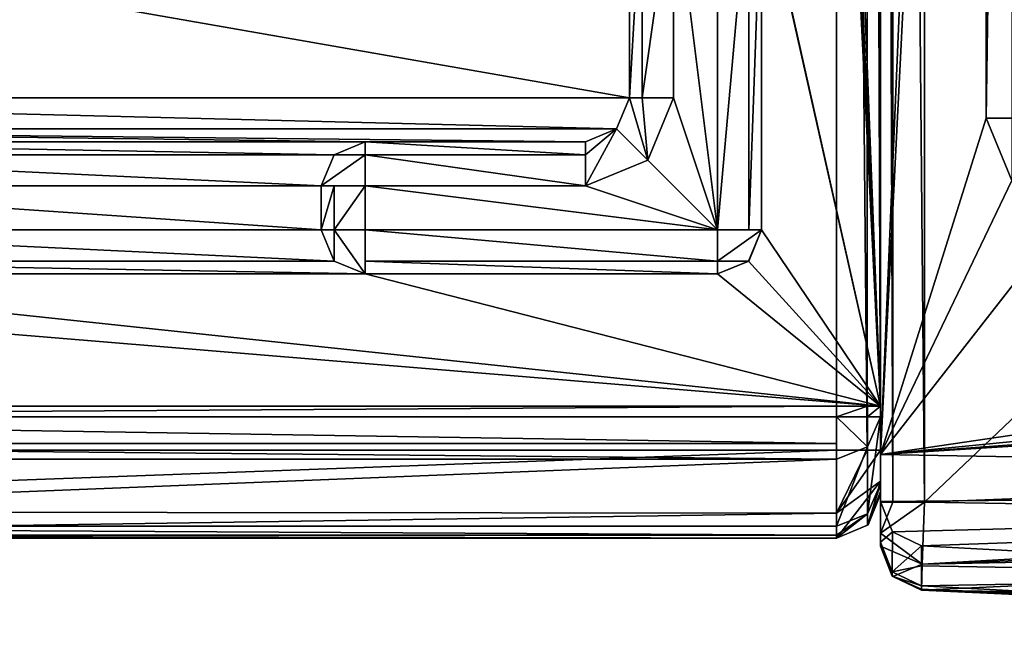
# Model space of a CAD drawing. Units: millimetres. Extents: x -10 to 791, y -21 to 65.
# Drawn here: x 110 to 121, y -21 to -14 of the extents above; entities that cross this region are included whole.
import ezdxf

# ---------------------------------------------------------------- set-up
doc = ezdxf.new("R2010")
doc.units = ezdxf.units.MM
doc.header["$LTSCALE"] = 127.665267
for name, color, linetype in [('2045', 7, 'CONTINUOUS'), ('2046', 7, 'CONTINUOUS'), ('2052', 7, 'CONTINUOUS'), ('2053', 7, 'CONTINUOUS'), ('2054', 7, 'CONTINUOUS'), ('2058', 7, 'CONTINUOUS'), ('2070', 7, 'CONTINUOUS'), ('2071', 7, 'CONTINUOUS'), ('2072', 7, 'CONTINUOUS'), ('2073', 7, 'CONTINUOUS'), ('2076', 7, 'CONTINUOUS'), ('2077', 7, 'CONTINUOUS'), ('2078', 7, 'CONTINUOUS'), ('2079', 7, 'CONTINUOUS'), ('2082', 7, 'CONTINUOUS'), ('2083', 7, 'CONTINUOUS'), ('2084', 7, 'CONTINUOUS'), ('2089', 7, 'CONTINUOUS'), ('2118', 7, 'CONTINUOUS'), ('2164', 7, 'CONTINUOUS'), ('2165', 7, 'CONTINUOUS'), ('2166', 7, 'CONTINUOUS'), ('2167', 7, 'CONTINUOUS'), ('2168', 7, 'CONTINUOUS'), ('2169', 7, 'CONTINUOUS'), ('2170', 7, 'CONTINUOUS'), ('2171', 7, 'CONTINUOUS'), ('2172', 7, 'CONTINUOUS'), ('2179', 7, 'CONTINUOUS'), ('2180', 7, 'CONTINUOUS'), ('2181', 7, 'CONTINUOUS'), ('2182', 7, 'CONTINUOUS'), ('2183', 7, 'CONTINUOUS'), ('2184', 7, 'CONTINUOUS'), ('2185', 7, 'CONTINUOUS'), ('2186', 7, 'CONTINUOUS'), ('2187', 7, 'CONTINUOUS'), ('2188', 7, 'CONTINUOUS'), ('3088', 7, 'CONTINUOUS'), ('3094', 7, 'CONTINUOUS'), ('3095', 7, 'CONTINUOUS'), ('3099', 7, 'CONTINUOUS'), ('3100', 7, 'CONTINUOUS'), ('3101', 7, 'CONTINUOUS'), ('3102', 7, 'CONTINUOUS'), ('3103', 7, 'CONTINUOUS'), ('3104', 7, 'CONTINUOUS'), ('3107', 7, 'CONTINUOUS'), ('3108', 7, 'CONTINUOUS'), ('3109', 7, 'CONTINUOUS'), ('3110', 7, 'CONTINUOUS'), ('3111', 7, 'CONTINUOUS'), ('3112', 7, 'CONTINUOUS'), ('3113', 7, 'CONTINUOUS'), ('3116', 7, 'CONTINUOUS'), ('3117', 7, 'CONTINUOUS')]:
    doc.layers.add(name, color=color, linetype=linetype)

msp = doc.modelspace()

# ---------------------------------------------------------------- linework, layer by layer
at = {"layer": '2045', "linetype": 'Continuous'}
for points in [[(100.5, -18.618, 2002.711), (119.5, -18.618, 2002.711), (119.5, 18.918, 2002.711), (100.5, -18.618, 2002.711)], [(100.5, 18.918, 2002.711), (100.5, -18.618, 2002.711), (119.5, 18.918, 2002.711), (100.5, 18.918, 2002.711)]]:
    msp.add_3dface(points, dxfattribs=at)
at = {"layer": '2046', "linetype": 'Continuous'}
for points in [[(119.5, 18.918, 2002.711), (119.5, -18.618, 2002.711), (119.848, -18.618, 2002.569), (119.5, 18.918, 2002.711)], [(119.859, 18.918, 2002.559), (119.5, 18.918, 2002.711), (119.848, -18.618, 2002.569), (119.859, 18.918, 2002.559)], [(120, -18.618, 2002.211), (119.859, 18.918, 2002.559), (119.848, -18.618, 2002.569), (120, -18.618, 2002.211)], [(120, 18.918, 2002.211), (119.859, 18.918, 2002.559), (120, -18.618, 2002.211), (120, 18.918, 2002.211)]]:
    msp.add_3dface(points, dxfattribs=at)
at = {"layer": '2052', "linetype": 'Continuous'}
for points in [[(119.5, -18.618, 2002.711), (100.5, -18.618, 2002.711), (100.5, -19.315, 2002.428), (119.5, -18.618, 2002.711)], [(119.5, -18.618, 2002.711), (100.5, -19.315, 2002.428), (119.5, -19.336, 2002.407), (119.5, -18.618, 2002.711)], [(100.5, -19.315, 2002.428), (100.5, -19.618, 2001.711), (119.5, -19.336, 2002.407), (100.5, -19.315, 2002.428)], [(100.5, -19.618, 2001.711), (119.5, -19.618, 2001.711), (119.5, -19.336, 2002.407), (100.5, -19.618, 2001.711)]]:
    msp.add_3dface(points, dxfattribs=at)
at = {"layer": '2053', "linetype": 'Continuous'}
for points in [[(119.848, -18.618, 2002.569), (119.5, -18.618, 2002.711), (119.5, -19.336, 2002.407), (119.848, -18.618, 2002.569)], [(120, -18.618, 2002.211), (119.848, -18.618, 2002.569), (119.5, -19.336, 2002.407), (120, -18.618, 2002.211)], [(120, -18.618, 2002.211), (119.5, -19.336, 2002.407), (120, -18.972, 2002.064), (120, -18.618, 2002.211)], [(119.5, -19.336, 2002.407), (119.5, -19.618, 2001.711), (120, -18.972, 2002.064), (119.5, -19.336, 2002.407)], [(120, -18.972, 2002.064), (119.5, -19.618, 2001.711), (119.859, -19.467, 2001.711), (120, -18.972, 2002.064)], [(120, -19.118, 2001.711), (120, -18.972, 2002.064), (119.859, -19.467, 2001.711), (120, -19.118, 2001.711)]]:
    msp.add_3dface(points, dxfattribs=at)
at = {"layer": '2054', "linetype": 'Continuous'}
for points in [[(120, 18.918, 2002.211), (120, -18.618, 2002.211), (120, 18.418, 1999.711), (120, 18.918, 2002.211)], [(120, 18.418, 1999.711), (120, -18.618, 2002.211), (120, -18.118, 1999.711), (120, 18.418, 1999.711)], [(120, -18.118, 1999.711), (120, -18.618, 2002.211), (120, -18.118, 1997.211), (120, -18.118, 1999.711)], [(120, -18.118, 1997.211), (120, -18.618, 2002.211), (120, -18.241, 1997.211), (120, -18.118, 1997.211)], [(120, -18.618, 2002.211), (120, -18.972, 2002.064), (120, -18.241, 1997.211), (120, -18.618, 2002.211)], [(120, -18.241, 1997.211), (120, -18.972, 2002.064), (120, -19.003, 1999.877), (120, -18.241, 1997.211)], [(120, -18.972, 2002.064), (120, -19.118, 2001.711), (120, -19.003, 1999.877), (120, -18.972, 2002.064)], [(120, -19.003, 1999.877), (120, -19.118, 2001.711), (120, -19.089, 2000.285), (120, -19.003, 1999.877)], [(120, -19.089, 2000.285), (120, -19.118, 2001.711), (120, -19.118, 2000.701), (120, -19.089, 2000.285)]]:
    msp.add_3dface(points, dxfattribs=at)
at = {"layer": '2058', "linetype": 'Continuous'}
for points in [[(100.5, -18.118, 1996.711), (119.5, -18.118, 1996.711), (100.5, -18.241, 1996.711), (100.5, -18.118, 1996.711)], [(100.5, -18.241, 1996.711), (119.5, -18.118, 1996.711), (119.5, -18.241, 1996.711), (100.5, -18.241, 1996.711)]]:
    msp.add_3dface(points, dxfattribs=at)
at = {"layer": '2070', "linetype": 'Continuous'}
for points in [[(120, -18.118, 1999.711), (100, -18.118, 1997.211), (100, -18.118, 1999.711), (120, -18.118, 1999.711)], [(100, -18.118, 1997.211), (120, -18.118, 1999.711), (100.147, -18.118, 1996.857), (100, -18.118, 1997.211)], [(120, -18.118, 1999.711), (100.5, -18.118, 1996.711), (100.147, -18.118, 1996.857), (120, -18.118, 1999.711)], [(120, -18.118, 1999.711), (119.5, -18.118, 1996.711), (100.5, -18.118, 1996.711), (120, -18.118, 1999.711)], [(119.5, -18.118, 1996.711), (120, -18.118, 1999.711), (119.853, -18.118, 1996.857), (119.5, -18.118, 1996.711)], [(120, -18.118, 1999.711), (120, -18.118, 1997.211), (119.853, -18.118, 1996.857), (120, -18.118, 1999.711)]]:
    msp.add_3dface(points, dxfattribs=at)
at = {"layer": '2071', "linetype": 'Continuous'}
for points in [[(119.5, -18.241, 1996.711), (119.5, -18.118, 1996.711), (119.853, -18.118, 1996.857), (119.5, -18.241, 1996.711)], [(119.5, -18.241, 1996.711), (119.853, -18.118, 1996.857), (119.854, -18.241, 1996.857), (119.5, -18.241, 1996.711)], [(119.853, -18.118, 1996.857), (120, -18.118, 1997.211), (119.854, -18.241, 1996.857), (119.853, -18.118, 1996.857)], [(120, -18.118, 1997.211), (120, -18.241, 1997.211), (119.854, -18.241, 1996.857), (120, -18.118, 1997.211)]]:
    msp.add_3dface(points, dxfattribs=at)
at = {"layer": '2072', "linetype": 'Continuous'}
for points in [[(119.5, -18.241, 1996.711), (119.854, -18.241, 1996.857), (119.853, -18.581, 1997.113), (119.5, -18.241, 1996.711)], [(119.5, -18.542, 1996.811), (119.5, -18.241, 1996.711), (119.5, -18.722, 1997.073), (119.5, -18.542, 1996.811)], [(119.5, -18.722, 1997.073), (119.5, -18.241, 1996.711), (119.853, -18.581, 1997.113), (119.5, -18.722, 1997.073)], [(119.854, -18.241, 1996.857), (120, -18.241, 1997.211), (119.853, -18.581, 1997.113), (119.854, -18.241, 1996.857)]]:
    msp.add_3dface(points, dxfattribs=at)
at = {"layer": '2073', "linetype": 'Continuous'}
for points in [[(100.5, -18.241, 1996.711), (119.5, -18.241, 1996.711), (119.5, -18.542, 1996.811), (100.5, -18.241, 1996.711)], [(100.5, -18.241, 1996.711), (119.5, -18.542, 1996.811), (100.5, -18.542, 1996.811), (100.5, -18.241, 1996.711)], [(119.5, -18.542, 1996.811), (119.5, -18.722, 1997.073), (100.5, -18.542, 1996.811), (119.5, -18.542, 1996.811)], [(100.5, -18.542, 1996.811), (119.5, -18.722, 1997.073), (100.5, -18.722, 1997.073), (100.5, -18.542, 1996.811)]]:
    msp.add_3dface(points, dxfattribs=at)
at = {"layer": '2076', "linetype": 'Continuous'}
for points in [[(100.5, -18.722, 1997.073), (119.5, -18.722, 1997.073), (100.5, -19.484, 1999.739), (100.5, -18.722, 1997.073)], [(100.5, -19.484, 1999.739), (119.5, -18.722, 1997.073), (119.5, -19.484, 1999.739), (100.5, -19.484, 1999.739)]]:
    msp.add_3dface(points, dxfattribs=at)
at = {"layer": '2077', "linetype": 'Continuous'}
for points in [[(119.853, -18.581, 1997.113), (120, -18.241, 1997.211), (119.854, -19.343, 1999.779), (119.853, -18.581, 1997.113)], [(120, -18.241, 1997.211), (120, -19.003, 1999.877), (119.854, -19.343, 1999.779), (120, -18.241, 1997.211)], [(119.5, -18.722, 1997.073), (119.853, -18.581, 1997.113), (119.5, -19.484, 1999.739), (119.5, -18.722, 1997.073)], [(119.5, -19.484, 1999.739), (119.853, -18.581, 1997.113), (119.854, -19.343, 1999.779), (119.5, -19.484, 1999.739)]]:
    msp.add_3dface(points, dxfattribs=at)
at = {"layer": '2078', "linetype": 'Continuous'}
for points in [[(120, -19.003, 1999.877), (120, -19.089, 2000.285), (119.854, -19.472, 2000.701), (120, -19.003, 1999.877)], [(119.854, -19.343, 1999.779), (120, -19.003, 1999.877), (119.854, -19.472, 2000.701), (119.854, -19.343, 1999.779)], [(120, -19.089, 2000.285), (120, -19.118, 2000.701), (119.854, -19.472, 2000.701), (120, -19.089, 2000.285)], [(119.5, -19.484, 1999.739), (119.854, -19.343, 1999.779), (119.5, -19.585, 2000.215), (119.5, -19.484, 1999.739)], [(119.5, -19.585, 2000.215), (119.854, -19.343, 1999.779), (119.5, -19.618, 2000.701), (119.5, -19.585, 2000.215)], [(119.5, -19.618, 2000.701), (119.854, -19.343, 1999.779), (119.854, -19.472, 2000.701), (119.5, -19.618, 2000.701)]]:
    msp.add_3dface(points, dxfattribs=at)
at = {"layer": '2079', "linetype": 'Continuous'}
for points in [[(100.5, -19.484, 1999.739), (119.5, -19.484, 1999.739), (119.5, -19.585, 2000.215), (100.5, -19.484, 1999.739)], [(100.5, -19.484, 1999.739), (119.5, -19.585, 2000.215), (100.5, -19.585, 2000.215), (100.5, -19.484, 1999.739)], [(119.5, -19.585, 2000.215), (119.5, -19.618, 2000.701), (100.5, -19.585, 2000.215), (119.5, -19.585, 2000.215)], [(100.5, -19.585, 2000.215), (119.5, -19.618, 2000.701), (100.5, -19.618, 2000.701), (100.5, -19.585, 2000.215)]]:
    msp.add_3dface(points, dxfattribs=at)
at = {"layer": '2082', "linetype": 'Continuous'}
for points in [[(119.5, -19.618, 2001.711), (100.5, -19.618, 2001.711), (119.5, -19.618, 2000.701), (119.5, -19.618, 2001.711)], [(119.5, -19.618, 2000.701), (100.5, -19.618, 2001.711), (100.5, -19.618, 2000.701), (119.5, -19.618, 2000.701)]]:
    msp.add_3dface(points, dxfattribs=at)
at = {"layer": '2083', "linetype": 'Continuous'}
for points in [[(120, -19.118, 2000.701), (119.859, -19.467, 2001.711), (119.854, -19.472, 2000.701), (120, -19.118, 2000.701)], [(120, -19.118, 2001.711), (119.859, -19.467, 2001.711), (120, -19.118, 2000.701), (120, -19.118, 2001.711)], [(119.859, -19.467, 2001.711), (119.5, -19.618, 2001.711), (119.854, -19.472, 2000.701), (119.859, -19.467, 2001.711)], [(119.5, -19.618, 2001.711), (119.5, -19.618, 2000.701), (119.854, -19.472, 2000.701), (119.5, -19.618, 2001.711)]]:
    msp.add_3dface(points, dxfattribs=at)
at = {"layer": '2084', "linetype": 'Continuous'}
for points in [[(120, 18.418, 1999.711), (120, -18.118, 1999.711), (118.65, 16.418, 1999.711), (120, 18.418, 1999.711)], [(120, -18.118, 1999.711), (118.65, 12.418, 1999.711), (118.65, 16.418, 1999.711), (120, -18.118, 1999.711)], [(118.65, 12.418, 1999.711), (120, -18.118, 1999.711), (118.611, 12.225, 1999.711), (118.65, 12.418, 1999.711)], [(118.611, 12.225, 1999.711), (120, -18.118, 1999.711), (118.5, 12.061, 1999.711), (118.611, 12.225, 1999.711)], [(118.5, 12.061, 1999.711), (120, -18.118, 1999.711), (118.611, -11.925, 1999.711), (118.5, 12.061, 1999.711)], [(118.611, -11.925, 1999.711), (120, -18.118, 1999.711), (118.65, -12.118, 1999.711), (118.611, -11.925, 1999.711)], [(118.65, -12.118, 1999.711), (120, -18.118, 1999.711), (118.65, -16.118, 1999.711), (118.65, -12.118, 1999.711)], [(118.65, -16.118, 1999.711), (120, -18.118, 1999.711), (118.503, -16.472, 1999.711), (118.65, -16.118, 1999.711)], [(118.503, -16.472, 1999.711), (120, -18.118, 1999.711), (118.15, -16.618, 1999.711), (118.503, -16.472, 1999.711)], [(120, -18.118, 1999.711), (100, -18.118, 1999.711), (101.85, -16.618, 1999.711), (120, -18.118, 1999.711)], [(105.85, -16.618, 1999.711), (120, -18.118, 1999.711), (101.85, -16.618, 1999.711), (105.85, -16.618, 1999.711)], [(114.15, -16.618, 1999.711), (120, -18.118, 1999.711), (105.85, -16.618, 1999.711), (114.15, -16.618, 1999.711)], [(118.15, -16.618, 1999.711), (120, -18.118, 1999.711), (114.15, -16.618, 1999.711), (118.15, -16.618, 1999.711)]]:
    msp.add_3dface(points, dxfattribs=at)
at = {"layer": '2089', "linetype": 'Continuous'}
for points in [[(117.65, -14.618, 1992.711), (117.65, -12.118, 1992.711), (118.15, -16.118, 1992.711), (117.65, -14.618, 1992.711)], [(118.15, -16.118, 1992.711), (117.65, -12.118, 1992.711), (118.15, -12.118, 1992.711), (118.15, -16.118, 1992.711)], [(117.357, -15.326, 1992.711), (117.65, -14.618, 1992.711), (118.15, -16.118, 1992.711), (117.357, -15.326, 1992.711)], [(116.65, -15.618, 1992.711), (117.357, -15.326, 1992.711), (118.15, -16.118, 1992.711), (116.65, -15.618, 1992.711)], [(114.15, -15.618, 1992.711), (116.65, -15.618, 1992.711), (118.15, -16.118, 1992.711), (114.15, -15.618, 1992.711)], [(114.15, -16.118, 1992.711), (114.15, -15.618, 1992.711), (118.15, -16.118, 1992.711), (114.15, -16.118, 1992.711)]]:
    msp.add_3dface(points, dxfattribs=at)
at = {"layer": '2118', "linetype": 'Continuous'}
for points in [[(102.85, -14.618, 2001.211), (102.85, -12.118, 2001.211), (117.15, -14.618, 2001.211), (102.85, -14.618, 2001.211)], [(117.15, -14.618, 2001.211), (102.85, -12.118, 2001.211), (117.15, -12.118, 2001.211), (117.15, -14.618, 2001.211)], [(102.997, -14.972, 2001.211), (102.85, -14.618, 2001.211), (117.003, -14.972, 2001.211), (102.997, -14.972, 2001.211)], [(117.003, -14.972, 2001.211), (102.85, -14.618, 2001.211), (117.15, -14.618, 2001.211), (117.003, -14.972, 2001.211)], [(105.85, -15.118, 2001.211), (102.997, -14.972, 2001.211), (114.15, -15.118, 2001.211), (105.85, -15.118, 2001.211)], [(114.15, -15.118, 2001.211), (102.997, -14.972, 2001.211), (116.65, -15.118, 2001.211), (114.15, -15.118, 2001.211)], [(116.65, -15.118, 2001.211), (102.997, -14.972, 2001.211), (117.003, -14.972, 2001.211), (116.65, -15.118, 2001.211)], [(106.203, -15.265, 2001.211), (105.85, -15.118, 2001.211), (113.797, -15.265, 2001.211), (106.203, -15.265, 2001.211)], [(113.797, -15.265, 2001.211), (105.85, -15.118, 2001.211), (114.15, -15.118, 2001.211), (113.797, -15.265, 2001.211)], [(106.35, -15.618, 2001.211), (106.203, -15.265, 2001.211), (113.65, -15.618, 2001.211), (106.35, -15.618, 2001.211)], [(113.65, -15.618, 2001.211), (106.203, -15.265, 2001.211), (113.797, -15.265, 2001.211), (113.65, -15.618, 2001.211)], [(106.35, -16.118, 2001.211), (106.35, -15.618, 2001.211), (113.65, -16.118, 2001.211), (106.35, -16.118, 2001.211)], [(113.65, -16.118, 2001.211), (106.35, -15.618, 2001.211), (113.65, -15.618, 2001.211), (113.65, -16.118, 2001.211)], [(106.203, -16.472, 2001.211), (106.35, -16.118, 2001.211), (113.797, -16.472, 2001.211), (106.203, -16.472, 2001.211)], [(113.797, -16.472, 2001.211), (106.35, -16.118, 2001.211), (113.65, -16.118, 2001.211), (113.797, -16.472, 2001.211)], [(105.85, -16.618, 2001.211), (106.203, -16.472, 2001.211), (114.15, -16.618, 2001.211), (105.85, -16.618, 2001.211)], [(114.15, -16.618, 2001.211), (106.203, -16.472, 2001.211), (113.797, -16.472, 2001.211), (114.15, -16.618, 2001.211)]]:
    msp.add_3dface(points, dxfattribs=at)
at = {"layer": '2164', "linetype": 'Continuous'}
for points in [[(114.15, -16.618, 1999.711), (105.85, -16.618, 1999.711), (114.15, -16.618, 2001.211), (114.15, -16.618, 1999.711)], [(105.85, -16.618, 1999.711), (105.85, -16.618, 2001.211), (114.15, -16.618, 2001.211), (105.85, -16.618, 1999.711)]]:
    msp.add_3dface(points, dxfattribs=at)
at = {"layer": '2165', "linetype": 'Continuous'}
for points in [[(113.797, -16.472, 2001.211), (113.65, -16.118, 2001.211), (113.796, -16.472, 1993.211), (113.797, -16.472, 2001.211)], [(113.65, -16.118, 2001.211), (113.65, -16.118, 1993.211), (113.796, -16.472, 1993.211), (113.65, -16.118, 2001.211)], [(114.15, -16.618, 1993.211), (113.797, -16.472, 2001.211), (113.796, -16.472, 1993.211), (114.15, -16.618, 1993.211)], [(114.15, -16.618, 1999.711), (114.15, -16.618, 2001.211), (113.797, -16.472, 2001.211), (114.15, -16.618, 1999.711)], [(114.15, -16.618, 1999.711), (113.797, -16.472, 2001.211), (114.15, -16.618, 1993.211), (114.15, -16.618, 1999.711)]]:
    msp.add_3dface(points, dxfattribs=at)
at = {"layer": '2166', "linetype": 'Continuous'}
for points in [[(113.796, -16.472, 1993.211), (113.65, -16.118, 1993.211), (113.796, -16.118, 1992.857), (113.796, -16.472, 1993.211)], [(114.15, -16.618, 1993.211), (113.796, -16.472, 1993.211), (113.796, -16.118, 1992.857), (114.15, -16.618, 1993.211)], [(114.15, -16.118, 1992.711), (114.15, -16.618, 1993.211), (113.796, -16.118, 1992.857), (114.15, -16.118, 1992.711)], [(114.15, -16.618, 1993.211), (114.15, -16.118, 1992.711), (114.15, -16.472, 1992.857), (114.15, -16.618, 1993.211)]]:
    msp.add_3dface(points, dxfattribs=at)
at = {"layer": '2167', "linetype": 'Continuous'}
for points in [[(114.15, -16.118, 1992.711), (118.15, -16.118, 1992.711), (118.15, -16.472, 1992.857), (114.15, -16.118, 1992.711)], [(114.15, -16.472, 1992.857), (114.15, -16.118, 1992.711), (118.15, -16.472, 1992.857), (114.15, -16.472, 1992.857)], [(114.15, -16.618, 1993.211), (114.15, -16.472, 1992.857), (118.15, -16.618, 1993.211), (114.15, -16.618, 1993.211)], [(118.15, -16.618, 1993.211), (114.15, -16.472, 1992.857), (118.15, -16.472, 1992.857), (118.15, -16.618, 1993.211)]]:
    msp.add_3dface(points, dxfattribs=at)
at = {"layer": '2168', "linetype": 'Continuous'}
for points in [[(118.15, -16.618, 1999.711), (114.15, -16.618, 1999.711), (114.15, -16.618, 1993.211), (118.15, -16.618, 1999.711)], [(118.15, -16.618, 1999.711), (114.15, -16.618, 1993.211), (118.15, -16.618, 1993.211), (118.15, -16.618, 1999.711)]]:
    msp.add_3dface(points, dxfattribs=at)
at = {"layer": '2169', "linetype": 'Continuous'}
for points in [[(118.65, -16.118, 1999.711), (118.503, -16.472, 1999.711), (118.65, -16.118, 1993.211), (118.65, -16.118, 1999.711)], [(118.65, -16.118, 1993.211), (118.503, -16.472, 1999.711), (118.504, -16.472, 1993.211), (118.65, -16.118, 1993.211)], [(118.503, -16.472, 1999.711), (118.15, -16.618, 1999.711), (118.504, -16.472, 1993.211), (118.503, -16.472, 1999.711)], [(118.15, -16.618, 1999.711), (118.15, -16.618, 1993.211), (118.504, -16.472, 1993.211), (118.15, -16.618, 1999.711)]]:
    msp.add_3dface(points, dxfattribs=at)
at = {"layer": '2170', "linetype": 'Continuous'}
for points in [[(118.15, -16.472, 1992.857), (118.65, -16.118, 1993.211), (118.504, -16.472, 1993.211), (118.15, -16.472, 1992.857)], [(118.15, -16.472, 1992.857), (118.15, -16.118, 1992.711), (118.65, -16.118, 1993.211), (118.15, -16.472, 1992.857)], [(118.65, -16.118, 1993.211), (118.15, -16.118, 1992.711), (118.504, -16.118, 1992.857), (118.65, -16.118, 1993.211)], [(118.15, -16.618, 1993.211), (118.15, -16.472, 1992.857), (118.504, -16.472, 1993.211), (118.15, -16.618, 1993.211)]]:
    msp.add_3dface(points, dxfattribs=at)
at = {"layer": '2171', "linetype": 'Continuous'}
for points in [[(118.15, -16.118, 1992.711), (118.15, -12.118, 1992.711), (118.504, -12.118, 1992.857), (118.15, -16.118, 1992.711)], [(118.504, -16.118, 1992.857), (118.15, -16.118, 1992.711), (118.504, -12.118, 1992.857), (118.504, -16.118, 1992.857)], [(118.65, -16.118, 1993.211), (118.504, -16.118, 1992.857), (118.65, -12.118, 1993.211), (118.65, -16.118, 1993.211)], [(118.65, -12.118, 1993.211), (118.504, -16.118, 1992.857), (118.504, -12.118, 1992.857), (118.65, -12.118, 1993.211)]]:
    msp.add_3dface(points, dxfattribs=at)
at = {"layer": '2172', "linetype": 'Continuous'}
for points in [[(118.65, -12.118, 1999.711), (118.65, -16.118, 1999.711), (118.65, -16.118, 1993.211), (118.65, -12.118, 1999.711)], [(118.65, -12.118, 1999.711), (118.65, -16.118, 1993.211), (118.65, -12.118, 1993.211), (118.65, -12.118, 1999.711)]]:
    msp.add_3dface(points, dxfattribs=at)
at = {"layer": '2179', "linetype": 'Continuous'}
for points in [[(117.15, -12.118, 1993.211), (117.296, -12.118, 1992.857), (117.15, -14.618, 1993.211), (117.15, -12.118, 1993.211)], [(117.15, -14.618, 1993.211), (117.296, -12.118, 1992.857), (117.296, -14.618, 1992.857), (117.15, -14.618, 1993.211)], [(117.65, -12.118, 1992.711), (117.65, -14.618, 1992.711), (117.296, -14.618, 1992.857), (117.65, -12.118, 1992.711)], [(117.296, -12.118, 1992.857), (117.65, -12.118, 1992.711), (117.296, -14.618, 1992.857), (117.296, -12.118, 1992.857)]]:
    msp.add_3dface(points, dxfattribs=at)
at = {"layer": '2180', "linetype": 'Continuous'}
for points in [[(117.15, -14.618, 2001.211), (117.15, -12.118, 1993.211), (117.15, -14.618, 1993.211), (117.15, -14.618, 2001.211)], [(117.15, -14.618, 2001.211), (117.15, -12.118, 2001.211), (117.15, -12.118, 1993.211), (117.15, -14.618, 2001.211)]]:
    msp.add_3dface(points, dxfattribs=at)
at = {"layer": '2181', "linetype": 'Continuous'}
for points in [[(117.003, -14.972, 2001.211), (117.15, -14.618, 2001.211), (117.004, -14.972, 1993.211), (117.003, -14.972, 2001.211)], [(117.15, -14.618, 2001.211), (117.15, -14.618, 1993.211), (117.004, -14.972, 1993.211), (117.15, -14.618, 2001.211)], [(116.65, -15.118, 1993.211), (117.003, -14.972, 2001.211), (117.004, -14.972, 1993.211), (116.65, -15.118, 1993.211)], [(116.65, -15.118, 2001.211), (117.003, -14.972, 2001.211), (116.65, -15.118, 1993.211), (116.65, -15.118, 2001.211)]]:
    msp.add_3dface(points, dxfattribs=at)
at = {"layer": '2182', "linetype": 'Continuous'}
for points in [[(117.15, -14.618, 1993.211), (117.357, -15.326, 1992.711), (117.004, -14.972, 1993.211), (117.15, -14.618, 1993.211)], [(117.357, -15.326, 1992.711), (117.15, -14.618, 1993.211), (117.296, -14.618, 1992.857), (117.357, -15.326, 1992.711)], [(117.65, -14.618, 1992.711), (117.357, -15.326, 1992.711), (117.296, -14.618, 1992.857), (117.65, -14.618, 1992.711)], [(116.65, -15.118, 1993.211), (117.004, -14.972, 1993.211), (116.65, -15.265, 1992.857), (116.65, -15.118, 1993.211)], [(117.357, -15.326, 1992.711), (116.65, -15.618, 1992.711), (117.004, -14.972, 1993.211), (117.357, -15.326, 1992.711)], [(117.004, -14.972, 1993.211), (116.65, -15.618, 1992.711), (116.65, -15.265, 1992.857), (117.004, -14.972, 1993.211)]]:
    msp.add_3dface(points, dxfattribs=at)
at = {"layer": '2183', "linetype": 'Continuous'}
for points in [[(114.15, -15.118, 1993.211), (116.65, -15.265, 1992.857), (114.15, -15.265, 1992.857), (114.15, -15.118, 1993.211)], [(116.65, -15.118, 1993.211), (116.65, -15.265, 1992.857), (114.15, -15.118, 1993.211), (116.65, -15.118, 1993.211)], [(116.65, -15.618, 1992.711), (114.15, -15.618, 1992.711), (114.15, -15.265, 1992.857), (116.65, -15.618, 1992.711)], [(116.65, -15.265, 1992.857), (116.65, -15.618, 1992.711), (114.15, -15.265, 1992.857), (116.65, -15.265, 1992.857)]]:
    msp.add_3dface(points, dxfattribs=at)
at = {"layer": '2184', "linetype": 'Continuous'}
for points in [[(114.15, -15.118, 2001.211), (116.65, -15.118, 1993.211), (114.15, -15.118, 1993.211), (114.15, -15.118, 2001.211)], [(114.15, -15.118, 2001.211), (116.65, -15.118, 2001.211), (116.65, -15.118, 1993.211), (114.15, -15.118, 2001.211)]]:
    msp.add_3dface(points, dxfattribs=at)
at = {"layer": '2185', "linetype": 'Continuous'}
for points in [[(114.15, -15.118, 2001.211), (114.15, -15.118, 1993.211), (113.796, -15.265, 1993.211), (114.15, -15.118, 2001.211)], [(113.797, -15.265, 2001.211), (114.15, -15.118, 2001.211), (113.796, -15.265, 1993.211), (113.797, -15.265, 2001.211)], [(113.65, -15.618, 2001.211), (113.797, -15.265, 2001.211), (113.65, -15.618, 1993.211), (113.65, -15.618, 2001.211)], [(113.65, -15.618, 1993.211), (113.797, -15.265, 2001.211), (113.796, -15.265, 1993.211), (113.65, -15.618, 1993.211)]]:
    msp.add_3dface(points, dxfattribs=at)
at = {"layer": '2186', "linetype": 'Continuous'}
for points in [[(114.15, -15.118, 1993.211), (114.15, -15.265, 1992.857), (113.796, -15.265, 1993.211), (114.15, -15.118, 1993.211)], [(114.15, -15.265, 1992.857), (113.65, -15.618, 1993.211), (113.796, -15.265, 1993.211), (114.15, -15.265, 1992.857)], [(114.15, -15.265, 1992.857), (114.15, -15.618, 1992.711), (113.65, -15.618, 1993.211), (114.15, -15.265, 1992.857)], [(113.65, -15.618, 1993.211), (114.15, -15.618, 1992.711), (113.796, -15.618, 1992.857), (113.65, -15.618, 1993.211)]]:
    msp.add_3dface(points, dxfattribs=at)
at = {"layer": '2187', "linetype": 'Continuous'}
for points in [[(113.796, -16.118, 1992.857), (113.65, -16.118, 1993.211), (113.796, -15.618, 1992.857), (113.796, -16.118, 1992.857)], [(113.65, -16.118, 1993.211), (113.65, -15.618, 1993.211), (113.796, -15.618, 1992.857), (113.65, -16.118, 1993.211)], [(114.15, -15.618, 1992.711), (114.15, -16.118, 1992.711), (113.796, -16.118, 1992.857), (114.15, -15.618, 1992.711)], [(114.15, -15.618, 1992.711), (113.796, -16.118, 1992.857), (113.796, -15.618, 1992.857), (114.15, -15.618, 1992.711)]]:
    msp.add_3dface(points, dxfattribs=at)
at = {"layer": '2188', "linetype": 'Continuous'}
for points in [[(113.65, -16.118, 2001.211), (113.65, -15.618, 2001.211), (113.65, -15.618, 1993.211), (113.65, -16.118, 2001.211)], [(113.65, -16.118, 1993.211), (113.65, -16.118, 2001.211), (113.65, -15.618, 1993.211), (113.65, -16.118, 1993.211)]]:
    msp.add_3dface(points, dxfattribs=at)
at = {"layer": '3088', "linetype": 'Continuous'}
for points in [[(120, -19.208, 2002.211), (120, 18.856, 2002.211), (120, -18.67, 1999.711), (120, -19.208, 2002.211)], [(120, -18.67, 1999.711), (120, 18.856, 2002.211), (120, 18.318, 1999.711), (120, -18.67, 1999.711)], [(120, -19.203, 1996.711), (120, -19.208, 2002.211), (120, -18.67, 1999.711), (120, -19.203, 1996.711)], [(120, -18.67, 1996.711), (120, -19.203, 1996.711), (120, -18.67, 1999.711), (120, -18.67, 1996.711)], [(120, -19.664, 1999.929), (120, -19.208, 2002.211), (120, -19.203, 1996.711), (120, -19.664, 1999.929)], [(120, -19.563, 2002.064), (120, -19.208, 2002.211), (120, -19.664, 1999.929), (120, -19.563, 2002.064)], [(120, -19.709, 2001.711), (120, -19.563, 2002.064), (120, -19.709, 2000.566), (120, -19.709, 2001.711)], [(120, -19.709, 2000.566), (120, -19.563, 2002.064), (120, -19.698, 2000.247), (120, -19.709, 2000.566)], [(120, -19.698, 2000.247), (120, -19.563, 2002.064), (120, -19.664, 1999.929), (120, -19.698, 2000.247)]]:
    msp.add_3dface(points, dxfattribs=at)
at = {"layer": '3094', "linetype": 'Continuous'}
for points in [[(120.152, 18.856, 2002.569), (120, 18.856, 2002.211), (120.141, -19.208, 2002.559), (120.152, 18.856, 2002.569)], [(120, 18.856, 2002.211), (120, -19.208, 2002.211), (120.141, -19.208, 2002.559), (120, 18.856, 2002.211)], [(120.5, -19.208, 2002.711), (120.152, 18.856, 2002.569), (120.141, -19.208, 2002.559), (120.5, -19.208, 2002.711)], [(120.5, 18.856, 2002.711), (120.152, 18.856, 2002.569), (120.5, -19.208, 2002.711), (120.5, 18.856, 2002.711)]]:
    msp.add_3dface(points, dxfattribs=at)
at = {"layer": '3095', "linetype": 'Continuous'}
for points in [[(159.01, 17.37, 2002.711), (120.5, 18.856, 2002.711), (120.5, -19.208, 2002.711), (159.01, 17.37, 2002.711)], [(159.01, 17.37, 2002.711), (120.5, -19.208, 2002.711), (159.01, -17.72, 2002.711), (159.01, 17.37, 2002.711)], [(159.01, -17.72, 2002.711), (120.5, -19.208, 2002.711), (139.796, -19.528, 2002.711), (159.01, -17.72, 2002.711)]]:
    msp.add_3dface(points, dxfattribs=at)
at = {"layer": '3099', "linetype": 'Continuous'}
for points in [[(120.464, -20.208, 2001.711), (120.464, -20.208, 2000.566), (139.853, -20.526, 2000.566), (120.464, -20.208, 2001.711)], [(139.853, -20.526, 2001.711), (120.464, -20.208, 2001.711), (139.853, -20.526, 2000.566), (139.853, -20.526, 2001.711)]]:
    msp.add_3dface(points, dxfattribs=at)
at = {"layer": '3100', "linetype": 'Continuous'}
for points in [[(120, -19.709, 2001.711), (120, -19.709, 2000.566), (120.134, -20.05, 2000.566), (120, -19.709, 2001.711)], [(120.139, -20.055, 2001.711), (120, -19.709, 2001.711), (120.134, -20.05, 2000.566), (120.139, -20.055, 2001.711)], [(120.464, -20.208, 2000.566), (120.139, -20.055, 2001.711), (120.134, -20.05, 2000.566), (120.464, -20.208, 2000.566)], [(120.464, -20.208, 2000.566), (120.464, -20.208, 2001.711), (120.139, -20.055, 2001.711), (120.464, -20.208, 2000.566)]]:
    msp.add_3dface(points, dxfattribs=at)
at = {"layer": '3101', "linetype": 'Continuous'}
for points in [[(120, -19.208, 2002.211), (120, -19.563, 2002.064), (120.141, -19.208, 2002.559), (120, -19.208, 2002.211)], [(120, -19.563, 2002.064), (120.5, -19.208, 2002.711), (120.141, -19.208, 2002.559), (120, -19.563, 2002.064)], [(120.5, -19.208, 2002.711), (120, -19.563, 2002.064), (120.475, -19.915, 2002.418), (120.5, -19.208, 2002.711)], [(120, -19.563, 2002.064), (120, -19.709, 2001.711), (120.475, -19.915, 2002.418), (120, -19.563, 2002.064)], [(120, -19.709, 2001.711), (120.139, -20.055, 2001.711), (120.475, -19.915, 2002.418), (120, -19.709, 2001.711)], [(120.139, -20.055, 2001.711), (120.464, -20.208, 2001.711), (120.475, -19.915, 2002.418), (120.139, -20.055, 2001.711)]]:
    msp.add_3dface(points, dxfattribs=at)
at = {"layer": '3102', "linetype": 'Continuous'}
for points in [[(159.01, -17.72, 2002.711), (139.796, -19.528, 2002.711), (120.475, -19.915, 2002.418), (159.01, -17.72, 2002.711)], [(159.115, -18.42, 2002.418), (159.01, -17.72, 2002.711), (120.475, -19.915, 2002.418), (159.115, -18.42, 2002.418)], [(159.115, -18.42, 2002.418), (120.464, -20.208, 2001.711), (139.853, -20.526, 2001.711), (159.115, -18.42, 2002.418)], [(120.464, -20.208, 2001.711), (159.115, -18.42, 2002.418), (120.475, -19.915, 2002.418), (120.464, -20.208, 2001.711)], [(139.796, -19.528, 2002.711), (120.5, -19.208, 2002.711), (120.475, -19.915, 2002.418), (139.796, -19.528, 2002.711)]]:
    msp.add_3dface(points, dxfattribs=at)
at = {"layer": '3103', "linetype": 'Continuous'}
for points in [[(120, -19.698, 2000.247), (120, -19.664, 1999.929), (120.134, -20.002, 1999.881), (120, -19.698, 2000.247)], [(120, -19.709, 2000.566), (120, -19.698, 2000.247), (120.134, -20.002, 1999.881), (120, -19.709, 2000.566)], [(120.134, -20.05, 2000.566), (120, -19.709, 2000.566), (120.134, -20.002, 1999.881), (120.134, -20.05, 2000.566)], [(120.465, -20.158, 1999.858), (120.134, -20.05, 2000.566), (120.134, -20.002, 1999.881), (120.465, -20.158, 1999.858)], [(120.464, -20.208, 2000.566), (120.134, -20.05, 2000.566), (120.464, -20.196, 2000.211), (120.464, -20.208, 2000.566)], [(120.464, -20.196, 2000.211), (120.134, -20.05, 2000.566), (120.465, -20.158, 1999.858), (120.464, -20.196, 2000.211)]]:
    msp.add_3dface(points, dxfattribs=at)
at = {"layer": '3104', "linetype": 'Continuous'}
for points in [[(120.464, -20.196, 2000.211), (120.465, -20.158, 1999.858), (126.748, -20.495, 1999.858), (120.464, -20.196, 2000.211)], [(120.464, -20.208, 2000.566), (120.464, -20.196, 2000.211), (126.748, -20.495, 1999.858), (120.464, -20.208, 2000.566)], [(139.853, -20.526, 2000.566), (120.464, -20.208, 2000.566), (133.04, -20.608, 1999.858), (139.853, -20.526, 2000.566)], [(133.04, -20.608, 1999.858), (120.464, -20.208, 2000.566), (126.748, -20.495, 1999.858), (133.04, -20.608, 1999.858)]]:
    msp.add_3dface(points, dxfattribs=at)
at = {"layer": '3107', "linetype": 'Continuous'}
for points in [[(120, -19.203, 1996.711), (120, -18.67, 1996.711), (140.051, -19.017, 1996.711), (120, -19.203, 1996.711)], [(120, -19.203, 1996.711), (140.051, -19.017, 1996.711), (120.135, -19.548, 1996.711), (120, -19.203, 1996.711)], [(140.051, -19.017, 1996.711), (120.465, -19.707, 1996.711), (120.135, -19.548, 1996.711), (140.051, -19.017, 1996.711)], [(126.748, -20.045, 1996.711), (120.465, -19.707, 1996.711), (140.051, -19.017, 1996.711), (126.748, -20.045, 1996.711)]]:
    msp.add_3dface(points, dxfattribs=at)
at = {"layer": '3108', "linetype": 'Continuous'}
for points in [[(120, -19.664, 1999.929), (120, -19.203, 1996.711), (120.135, -19.548, 1996.711), (120, -19.664, 1999.929)], [(120.134, -20.002, 1999.881), (120, -19.664, 1999.929), (120.135, -19.548, 1996.711), (120.134, -20.002, 1999.881)], [(120.465, -19.707, 1996.711), (120.134, -20.002, 1999.881), (120.135, -19.548, 1996.711), (120.465, -19.707, 1996.711)], [(120.134, -20.002, 1999.881), (120.465, -19.707, 1996.711), (120.465, -19.932, 1998.285), (120.134, -20.002, 1999.881)], [(120.465, -20.158, 1999.858), (120.134, -20.002, 1999.881), (120.465, -19.932, 1998.285), (120.465, -20.158, 1999.858)]]:
    msp.add_3dface(points, dxfattribs=at)
at = {"layer": '3109', "linetype": 'Continuous'}
for points in [[(120.465, -19.707, 1996.711), (126.748, -20.045, 1996.711), (120.465, -19.932, 1998.285), (120.465, -19.707, 1996.711)], [(126.748, -20.045, 1996.711), (120.465, -20.158, 1999.858), (120.465, -19.932, 1998.285), (126.748, -20.045, 1996.711)], [(126.748, -20.495, 1999.858), (120.465, -20.158, 1999.858), (126.748, -20.045, 1996.711), (126.748, -20.495, 1999.858)]]:
    msp.add_3dface(points, dxfattribs=at)
at = {"layer": '3110', "linetype": 'Continuous'}
for points in [[(120, -18.67, 1996.711), (120, -18.67, 1999.711), (140.051, -19.017, 1999.711), (120, -18.67, 1996.711)], [(140.051, -19.017, 1996.711), (120, -18.67, 1996.711), (140.051, -19.017, 1999.711), (140.051, -19.017, 1996.711)]]:
    msp.add_3dface(points, dxfattribs=at)
at = {"layer": '3111', "linetype": 'Continuous'}
for points in [[(120, -18.67, 1999.711), (120, 18.318, 1999.711), (121.3, 12.049, 1999.711), (120, -18.67, 1999.711)], [(121.2, 5.149, 1999.711), (120, -18.67, 1999.711), (121.3, 12.049, 1999.711), (121.2, 5.149, 1999.711)], [(121.2, -14.851, 1999.711), (120, -18.67, 1999.711), (121.2, 5.149, 1999.711), (121.2, -14.851, 1999.711)], [(120, -18.67, 1999.711), (121.2, -14.851, 1999.711), (121.493, -15.558, 1999.711), (120, -18.67, 1999.711)], [(122.2, -15.851, 1999.711), (120, -18.67, 1999.711), (121.493, -15.558, 1999.711), (122.2, -15.851, 1999.711)], [(120, -18.67, 1999.711), (122.2, -15.851, 1999.711), (135.1, -16.451, 1999.711), (120, -18.67, 1999.711)], [(135.1, -17.189, 1999.711), (120, -18.67, 1999.711), (135.1, -16.451, 1999.711), (135.1, -17.189, 1999.711)], [(135.249, -17.545, 1999.711), (120, -18.67, 1999.711), (135.1, -17.189, 1999.711), (135.249, -17.545, 1999.711)], [(135.607, -17.689, 1999.711), (120, -18.67, 1999.711), (135.249, -17.545, 1999.711), (135.607, -17.689, 1999.711)], [(140.051, -19.017, 1999.711), (120, -18.67, 1999.711), (135.607, -17.689, 1999.711), (140.051, -19.017, 1999.711)]]:
    msp.add_3dface(points, dxfattribs=at)
at = {"layer": '3112', "linetype": 'Continuous'}
for points in [[(121.2, -14.851, 1999.711), (121.2, 5.149, 1999.711), (121.2, -14.851, 2000.211), (121.2, -14.851, 1999.711)], [(121.2, 5.149, 1999.711), (121.2, 5.149, 2000.211), (121.2, -14.851, 2000.211), (121.2, 5.149, 1999.711)]]:
    msp.add_3dface(points, dxfattribs=at)
at = {"layer": '3113', "linetype": 'Continuous'}
for points in [[(121.2, -14.851, 2000.211), (121.2, 5.149, 2000.211), (121.493, 5.149, 2000.918), (121.2, -14.851, 2000.211)], [(121.2, -14.851, 2000.211), (121.493, 5.149, 2000.918), (121.493, -14.851, 2000.918), (121.2, -14.851, 2000.211)]]:
    msp.add_3dface(points, dxfattribs=at)
at = {"layer": '3116', "linetype": 'Continuous'}
msp.add_3dface([(121.2, -14.851, 2000.211), (121.493, -14.851, 2000.918), (121.493, -15.558, 2000.211), (121.2, -14.851, 2000.211)], dxfattribs=at)
at = {"layer": '3117', "linetype": 'Continuous'}
for points in [[(121.493, -15.558, 1999.711), (121.2, -14.851, 1999.711), (121.493, -15.558, 2000.211), (121.493, -15.558, 1999.711)], [(121.2, -14.851, 1999.711), (121.2, -14.851, 2000.211), (121.493, -15.558, 2000.211), (121.2, -14.851, 1999.711)]]:
    msp.add_3dface(points, dxfattribs=at)

doc.saveas('drawing.dxf')
